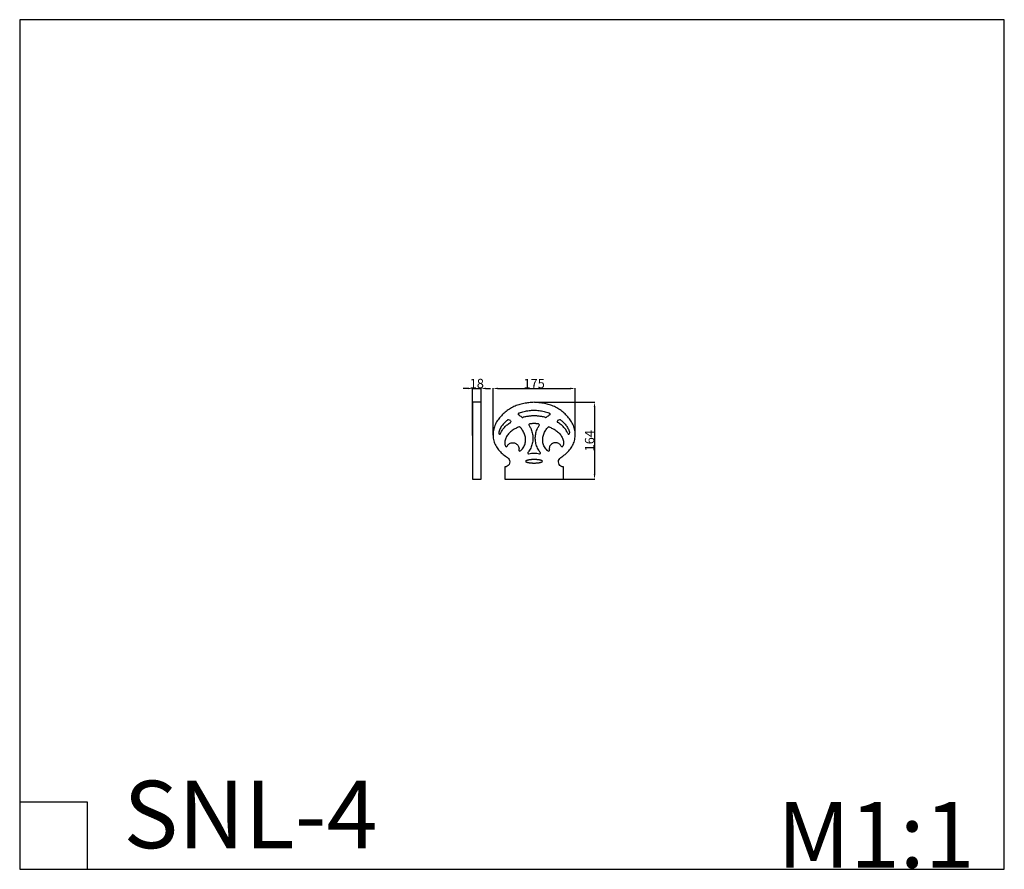
# Model space of a CAD drawing. Units: millimetres. Extents: x 0 to 2098, y 2 to 1813.
import ezdxf

# ---------------------------------------------------------------- set-up
doc = ezdxf.new("R2010")
doc.units = ezdxf.units.MM
doc.layers.add('Default', color=7, linetype='Continuous', true_color=0xffffff)
doc.styles.add('Arial', font='arial.ttf')
doc.styles.get("Standard").update_dxf_attribs({"font": 'arial.ttf'})
doc.dimstyles.new('dc87f0b5-362b-4d68-b897-befc01b40a66', dxfattribs={"dimtxt": 20, "dimasz": 10, "dimexe": 0.5, "dimexo": 0.5, "dimgap": 0.25, "dimtad": 1, "dimtoh": 1, "dimdec": 0, "dimzin": 1, "dimdsep": 46, "dimtxsty": 'Arial', "dimcen": 0.5, "dimazin": 0, "dimtfac": 1, "dimtdec": 4, "dimtix": 1, "dimtmove": 1, "dimatfit": 3, "dimfxl": 0, "dimtolj": 1, "dimtzin": 1, "dimarcsym": 0})

# ---------------------------------------------------------------- blocks, each defined once
blk = doc.blocks.new('*D49')
at = {"layer": 'Default', "color": 0, "lineweight": -2, "transparency": 16777216}
for p, q in [((1096.7, 997.8), (1225.4, 997.8)), ((1224.9, 987.8), (1224.9, 843.9)), ((1096.7, 833.9), (1225.4, 833.9))]:
    blk.add_line(p, q, dxfattribs=at)
at = {"layer": 'Default', "color": 0, "transparency": 16777216}
for points in [[(1223.2, 987.8), (1226.5, 987.8), (1224.9, 997.8)], [(1223.2, 843.9), (1226.5, 843.9), (1224.9, 833.9)]]:
    blk.add_solid(points, dxfattribs=at)
at = {"layer": 'Defpoints', "color": 0, "transparency": 16777216}
for p in [(1096.2, 997.8), (1096.2, 833.9), (1224.9, 833.9)]:
    blk.add_point(p, dxfattribs=at)
at = {"layer": 'Default', "color": 0, "transparency": 16777216, "insert": (1214.4, 915.8), "char_height": 20, "attachment_point": 5, "rotation": 90, "style": 'Arial'}
blk.add_mtext('\\A1;164', dxfattribs=at)
blk = doc.blocks.new('*D50')
at = {"layer": 'Default', "color": 0, "lineweight": -2, "transparency": 16777216}
for p, q in [((1008.7, 927.9), (1008.7, 1027.7)), ((1018.7, 1027.2), (1173.6, 1027.2)), ((1183.6, 929.9), (1183.6, 1027.7))]:
    blk.add_line(p, q, dxfattribs=at)
at = {"layer": 'Default', "color": 0, "transparency": 16777216}
for points in [[(1018.7, 1028.9), (1018.7, 1025.5), (1008.7, 1027.2)], [(1173.6, 1028.9), (1173.6, 1025.5), (1183.6, 1027.2)]]:
    blk.add_solid(points, dxfattribs=at)
at = {"layer": 'Defpoints', "color": 0, "transparency": 16777216}
for p in [(1183.6, 1027.2), (1008.7, 927.4), (1183.6, 929.4)]:
    blk.add_point(p, dxfattribs=at)
at = {"layer": 'Default', "color": 0, "transparency": 16777216, "insert": (1096.2, 1037.7), "char_height": 20, "attachment_point": 5, "style": 'Arial'}
blk.add_mtext('\\A1;175', dxfattribs=at)
blk = doc.blocks.new('*D51')
at = {"layer": 'Default', "color": 0, "lineweight": -2, "transparency": 16777216}
for p, q in [((955, 1027.2), (945, 1027.2)), ((965, 926.8), (965, 1027.7)), ((965, 1027.2), (983, 1027.2)), ((983, 926.8), (983, 1027.7)), ((993, 1027.2), (1003, 1027.2))]:
    blk.add_line(p, q, dxfattribs=at)
at = {"layer": 'Default', "color": 0, "transparency": 16777216}
for points in [[(955, 1028.9), (955, 1025.5), (965, 1027.2)], [(993, 1028.9), (993, 1025.5), (983, 1027.2)]]:
    blk.add_solid(points, dxfattribs=at)
at = {"layer": 'Defpoints', "color": 0, "transparency": 16777216}
for p in [(983, 1027.2), (965, 926.3), (983, 926.3)]:
    blk.add_point(p, dxfattribs=at)
at = {"layer": 'Default', "color": 0, "transparency": 16777216, "insert": (974, 1037.7), "char_height": 20, "attachment_point": 5, "style": 'Arial'}
blk.add_mtext('\\A1;18', dxfattribs=at)

msp = doc.modelspace()

# ---------------------------------------------------------------- linework, layer by layer
at = {"layer": 'Default'}
for p, q in [((1033.7, 860.1), (1033.7, 833.9)), ((1158.6, 833.9), (1158.6, 860.1)), ((1033.7, 833.9), (1158.6, 833.9)), ((0, 146.2), (143.7, 146.2)), ((143.7, 146.2), (143.7, 2.5))]:
    msp.add_line(p, q, dxfattribs=at)
for points in [[(0, 2.5), (2098, 2.5), (2098, 1813.1), (0, 1813.1), (0, 2.5)], [(983, 833.9), (983, 997.9), (965, 997.9), (965, 833.9), (983, 833.9)]]:
    msp.add_lwpolyline(points, dxfattribs=at)
for centre, radius, start, end in [((1064, 972.7), 2, 112.5315, 236.9292), ((1012.5, 893.6), 92.3, 51.4413, 56.9292), ((1071.3, 967.4), 2, 231.4413, 284.0494), ((1121, 967.4), 2, 255.9506, 308.5587), ((1179.8, 893.6), 92.3, 123.0708, 128.5587), ((1128.3, 972.7), 2, 303.0708, 67.4685), ((1041, 958.6), 2, 66.7326, 128.5958), ((998.5, 859.8), 109.6, 64.315, 66.7326), ((1045.1, 956.7), 2, 301.1559, 64.315), ((1064.9, 943.2), 2, 44.1202, 111.1332), ((1087, 949.6), 2, 98.1584, 212.6083), ((1105.3, 949.6), 2, 327.3917, 81.8416), ((1127.4, 943.2), 2, 68.8668, 135.8798), ((1147.2, 956.7), 2, 115.685, 238.8441), ((1193.8, 859.8), 109.6, 113.2674, 115.685), ((1151.3, 958.6), 2, 51.4042, 113.2674), ((1022.7, 931.9), 2, 168.7227, 339.4051), ((1169.6, 931.9), 2, 200.5949, 11.2773), ((1036.8, 905.1), 2, 200.22, 333.972), ((1155.6, 905.1), 2, 206.028, 339.78), ((1065.5, 895.9), 2, 166.003, 308.7529), ((1084.6, 889.4), 2, 142.4242, 283.0859), ((1097, 836), 52.8, 90.8825, 103.0859), ((1095.3, 836), 52.8, 76.9141, 89.1175), ((1107.8, 889.4), 2, 256.9141, 37.5758), ((1126.8, 895.9), 2, 231.2471, 13.997), ((1080.4, 872), 2, 119.0778, 240.9222), ((1111.9, 872), 2, 299.0778, 60.9222)]:
    msp.add_arc(centre, radius, start, end, dxfattribs=at)
for points in [[(1096.2, 997.8), (1092.5, 997.6), (1085.1, 997), (1074.1, 995.4), (1063.3, 992.7), (1053, 988.7), (1043.2, 983.4), (1034.2, 976.8), (1026.2, 969.1), (1019, 960.6), (1013.2, 951.1), (1009.6, 940.5), (1008.3, 929.5), (1009.3, 918.4), (1012.7, 907.7), (1018.5, 898.2), (1026, 889.9), (1034.6, 883.1), (1044.8, 877.3), (1044.4, 864.4), (1037.5, 859.8), (1033.7, 860.1)], [(1158.6, 860.1), (1154.8, 859.8), (1147.9, 864.4), (1147.5, 877.3), (1157.7, 883.1), (1166.4, 889.9), (1173.8, 898.2), (1179.6, 907.7), (1183, 918.4), (1184, 929.5), (1182.7, 940.5), (1179.1, 951.1), (1173.3, 960.6), (1166.1, 969.1), (1158.1, 976.8), (1149.1, 983.4), (1139.4, 988.7), (1129, 992.7), (1118.2, 995.4), (1107.2, 997), (1099.9, 997.6), (1096.2, 997.8)]]:
    msp.add_open_spline(points, degree=3, dxfattribs=at)
for points, knots in [([(1063.2, 974.5), (1063.7, 974.7), (1065.8, 975.6), (1069.7, 976.9), (1074.9, 978.3), (1080.1, 979.4), (1085.5, 980.2), (1090.8, 980.8), (1094.4, 980.9), (1096.2, 981)], [-6.287625, -6.287625, -6.287625, -6.287625, -6, -5, -4, -3, -2, -1, 0, 0, 0, 0]), ([(1096.2, 968.9), (1094.9, 968.9), (1092.5, 968.7), (1088.8, 968.4), (1085.2, 968), (1081.6, 967.5), (1078, 966.8), (1074.7, 966.1), (1072.7, 965.7), (1071.8, 965.4)], [-7, -7, -7, -7, -6, -5, -4, -3, -2, -1, -0.270917, -0.270917, -0.270917, -0.270917]), ([(1096.2, 981), (1097.9, 980.9), (1101.5, 980.8), (1106.9, 980.2), (1112.2, 979.4), (1117.4, 978.3), (1122.6, 976.9), (1126.5, 975.6), (1128.6, 974.7), (1129.1, 974.5)], [0, 0, 0, 0, 1, 2, 3, 4, 5, 6, 6.287625, 6.287625, 6.287625, 6.287625]), ([(1120.5, 965.4), (1119.6, 965.7), (1117.6, 966.1), (1114.3, 966.8), (1110.7, 967.5), (1107.1, 968), (1103.5, 968.4), (1099.8, 968.7), (1097.4, 968.9), (1096.2, 968.9)], [0.270917, 0.270917, 0.270917, 0.270917, 1, 2, 3, 4, 5, 6, 7, 7, 7, 7]), ([(1039.8, 960.2), (1037.9, 958.7), (1033.9, 955.3), (1028.4, 949.5), (1023.9, 942.3), (1021.6, 936.4), (1020.9, 933), (1020.7, 932.3)], [0.141784, 0.141784, 0.141784, 0.141784, 1, 2, 3, 4, 4.240973, 4.240973, 4.240973, 4.240973]), ([(1024.6, 931.2), (1024.9, 932.2), (1026.4, 935.6), (1029.8, 941.3), (1035.5, 947.4), (1041.2, 951.9), (1044.8, 954.2), (1046.2, 955)], [2.642309, 2.642309, 2.642309, 2.642309, 3, 4, 5, 6, 6.561056, 6.561056, 6.561056, 6.561056]), ([(1064.2, 945.1), (1061.8, 944.2), (1056.8, 942.1), (1049.4, 938), (1042.6, 932.3), (1037.3, 925.1), (1033.9, 916.9), (1033.3, 909.6), (1034.4, 905.6), (1034.9, 904.4)], [0.148057, 0.148057, 0.148057, 0.148057, 1, 2, 3, 4, 5, 6, 6.426966, 6.426966, 6.426966, 6.426966]), ([(1066.8, 894.3), (1067.2, 894.6), (1070.1, 897), (1074.6, 902.3), (1077.8, 911.3), (1078.2, 920.8), (1076.2, 930.1), (1071.9, 938.1), (1068.2, 942.7), (1066.3, 944.6)], [0.819793, 0.819793, 0.819793, 0.819793, 1, 2, 3, 4, 5, 6, 6.859402, 6.859402, 6.859402, 6.859402]), ([(1085.3, 948.5), (1086.6, 946.5), (1089.4, 941.4), (1092.7, 932.7), (1094, 922.5), (1093.2, 912.3), (1090.2, 902.4), (1086.4, 895.3), (1083.7, 891.5), (1083, 890.6)], [-6.698907, -6.698907, -6.698907, -6.698907, -6, -5, -4, -3, -2, -1, -0.648712, -0.648712, -0.648712, -0.648712]), ([(1096.2, 952.4), (1095.6, 952.4), (1094.3, 952.3), (1092.5, 952.2), (1090.7, 952), (1088.9, 951.8), (1087.6, 951.7), (1086.8, 951.6), (1086.7, 951.5)], [-7, -7, -7, -7, -6, -5, -4, -3, -2, -1.747299, -1.747299, -1.747299, -1.747299]), ([(1105.6, 951.5), (1105.5, 951.6), (1104.7, 951.7), (1103.4, 951.8), (1101.6, 952), (1099.8, 952.2), (1098, 952.3), (1096.8, 952.4), (1096.2, 952.4)], [1.747299, 1.747299, 1.747299, 1.747299, 2, 3, 4, 5, 6, 7, 7, 7, 7]), ([(1109.3, 890.6), (1108.6, 891.5), (1105.9, 895.3), (1102.1, 902.4), (1099.2, 912.3), (1098.3, 922.5), (1099.7, 932.7), (1102.9, 941.4), (1105.7, 946.5), (1107, 948.5)], [0.648712, 0.648712, 0.648712, 0.648712, 1, 2, 3, 4, 5, 6, 6.698907, 6.698907, 6.698907, 6.698907]), ([(1125.5, 894.3), (1125.1, 894.6), (1122.2, 897), (1117.7, 902.3), (1114.5, 911.3), (1114.1, 920.8), (1116.2, 930.1), (1120.4, 938.1), (1124.1, 942.7), (1126, 944.6)], [7.819793, 7.819793, 7.819793, 7.819793, 8, 9, 10, 11, 12, 13, 13.859402, 13.859402, 13.859402, 13.859402]), ([(1128.2, 945.1), (1130.5, 944.2), (1135.5, 942.1), (1142.9, 938), (1149.7, 932.3), (1155, 925.1), (1158.4, 916.9), (1159, 909.6), (1157.9, 905.6), (1157.4, 904.4)], [0.148057, 0.148057, 0.148057, 0.148057, 1, 2, 3, 4, 5, 6, 6.426966, 6.426966, 6.426966, 6.426966]), ([(1167.7, 931.2), (1167.4, 932.2), (1165.9, 935.6), (1162.5, 941.3), (1156.8, 947.4), (1151.1, 951.9), (1147.5, 954.2), (1146.1, 955)], [9.642309, 9.642309, 9.642309, 9.642309, 10, 11, 12, 13, 13.561056, 13.561056, 13.561056, 13.561056]), ([(1152.6, 960.2), (1154.4, 958.7), (1158.4, 955.3), (1164, 949.5), (1168.5, 942.3), (1170.7, 936.4), (1171.5, 933), (1171.6, 932.3)], [0.141784, 0.141784, 0.141784, 0.141784, 1, 2, 3, 4, 4.240973, 4.240973, 4.240973, 4.240973]), ([(1038.6, 904.2), (1038.9, 904.9), (1040.5, 907.7), (1045.1, 911.1), (1052.4, 912), (1059.1, 909.2), (1063.9, 903.5), (1064.2, 898.6), (1063.6, 896.3)], [0.653629, 0.653629, 0.653629, 0.653629, 1, 2, 3, 4, 5, 5.9962, 5.9962, 5.9962, 5.9962]), ([(1153.8, 904.2), (1153.4, 904.9), (1151.8, 907.7), (1147.2, 911.1), (1139.9, 912), (1133.2, 909.2), (1128.4, 903.5), (1128.2, 898.6), (1128.7, 896.3)], [0.653629, 0.653629, 0.653629, 0.653629, 1, 2, 3, 4, 5, 5.9962, 5.9962, 5.9962, 5.9962])]:
    msp.add_open_spline(points, degree=3, knots=knots, dxfattribs=at)
msp.add_rational_spline([(1079.4, 873.7), (1084.2, 876.4), (1096.2, 876.4), (1108.1, 876.4), (1112.9, 873.7)], [0.88447775101, 0.78625727086, 1, 0.78625727086, 0.88447775101], degree=2, knots=[1.995283, 1.995283, 1.995283, 3.141593, 3.141593, 4.287902, 4.287902, 4.287902], dxfattribs=at)
for points, weights in [([(1096.2, 867.6), (1084.2, 867.6), (1079.4, 870.2)], [1, 0.78625727086, 0.88447775101]), ([(1112.9, 870.2), (1108.1, 867.6), (1096.2, 867.6)], [0.88447775101, 0.78625727086, 1])]:
    msp.add_rational_spline(points, weights, degree=2, dxfattribs=at)

# ---------------------------------------------------------------- texts
at = {"layer": 'Default', "line_spacing_factor": 0.963855}
for s, insert, char_height, width, attachment_point in [('\\fArial;SNL-4', (220.9, 191.2), 143.699, 690.793, 1), ('\\fArial;М1:1', (1824.1, 5.9), 140, 523.735, 8)]:
    msp.add_mtext(s, dxfattribs=dict(at, insert=insert, char_height=char_height, width=width, attachment_point=attachment_point))

# ---------------------------------------------------------------- dimensions: what is measured, and where the dimension line sits
at = {"layer": 'Default'}
for base, p1, p2, picture, middle in [((983, 1027.2), (965, 926.3), (983, 926.3), '*D51', (974, 1037.7)), ((1183.6, 1027.2), (1008.7, 927.4), (1183.6, 929.4), '*D50', (1096.2, 1037.7))]:
    dim = msp.add_linear_dim(base=base, p1=p1, p2=p2, dimstyle='dc87f0b5-362b-4d68-b897-befc01b40a66', dxfattribs=at)
    dim.commit()
    dim.dimension.update_dxf_attribs({"geometry": picture, "text_midpoint": middle})
dim = msp.add_linear_dim(base=(1224.9, 833.9), p1=(1096.2, 997.8), p2=(1096.2, 833.9), angle=90, dimstyle='dc87f0b5-362b-4d68-b897-befc01b40a66', dxfattribs=at)
dim.commit()
dim.dimension.update_dxf_attribs({"geometry": '*D49', "text_midpoint": (1214.4, 915.8)})

doc.saveas('drawing.dxf')
